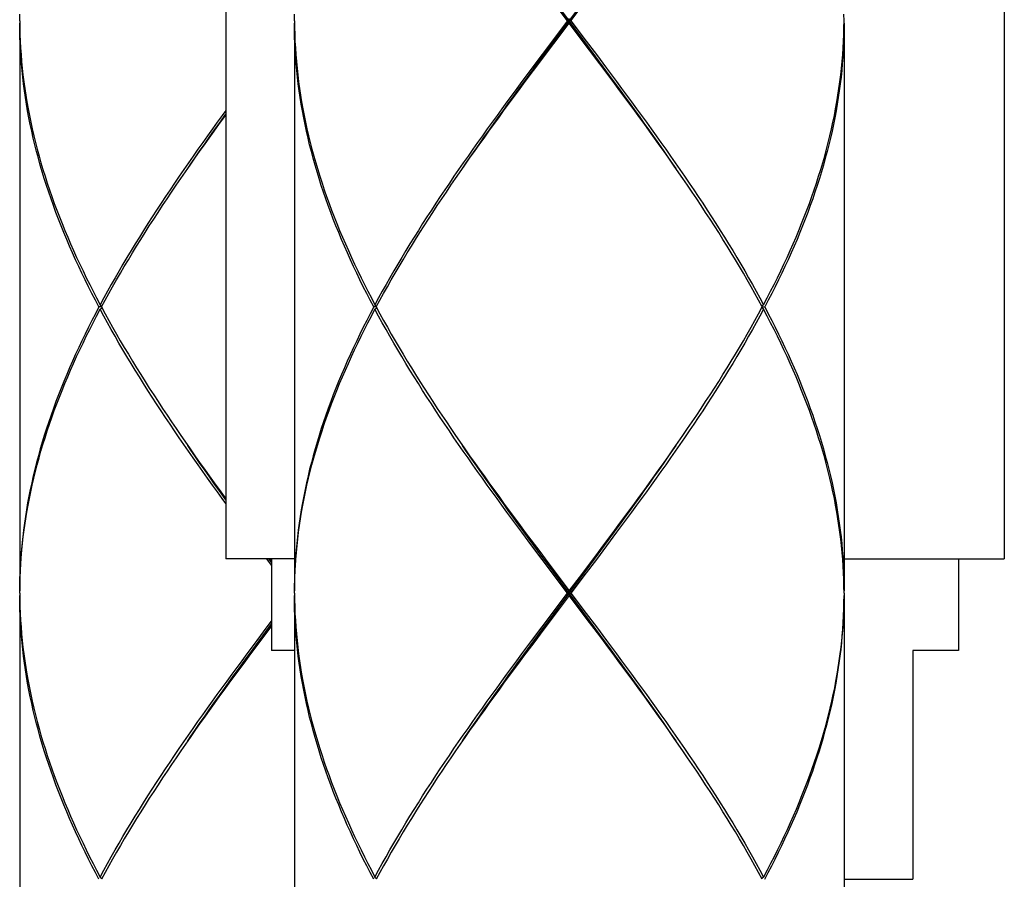
# Model space of a CAD drawing. Units: millimetres. Extents: x -745 to 210, y -1054 to 297.
# Drawn here: x -35 to -13, y -457 to -438 of the extents above; entities that cross this region are included whole.
import ezdxf

# ---------------------------------------------------------------- set-up
doc = ezdxf.new("R2010")
doc.units = ezdxf.units.MM
doc.header["$LTSCALE"] = 19.36
doc.layers.get('0').update_dxf_attribs({"linetype": 'CONTINUOUS'})

msp = doc.modelspace()

# ---------------------------------------------------------------- linework, layer by layer
at = {"color": 7, "linetype": 'Continuous'}
for p, q in [((-30.3928, -428.205), (-30.3928, -449.5194)), ((-13.3835, -428.205), (-13.3835, -449.5194)), ((-22.9264, -437.763), (-23.2602, -437.3199)), ((-22.4465, -438.3586), (-23.2204, -437.3163)), ((-23.2204, -438.2097), (-22.6674, -437.4652)), ((-22.851, -437.763), (-22.6283, -437.4676)), ((-22.9264, -437.763), (-23.149, -438.0584)), ((-22.9264, -437.763), (-22.851, -437.763)), ((-22.8887, -437.813), (-22.8887, -437.713)), ((-22.851, -437.763), (-22.5172, -438.206)), ((-16.8855, -437.763), (-16.8873, -437.6153)), ((-16.8873, -437.9107), (-16.8855, -437.763)), ((-34.8952, -437.813), (-34.8952, -450.2198)), ((-28.8919, -437.813), (-28.8919, -450.2198)), ((-23.2226, -438.2561), (-22.8887, -437.813)), ((-22.4437, -438.4037), (-22.8887, -437.813)), ((-16.8854, -437.813), (-16.8854, -450.2198)), ((-23.149, -438.0584), (-23.4822, -438.5015)), ((-23.4447, -438.5515), (-23.2226, -438.2561)), ((-23.4411, -438.5075), (-23.2204, -438.2097)), ((-22.5172, -438.206), (-22.2952, -438.5014)), ((-22.2262, -438.6563), (-22.4465, -438.3586)), ((-22.222, -438.6991), (-22.4437, -438.4037)), ((-23.4822, -438.5015), (-23.7034, -438.7969)), ((-23.666, -438.8469), (-23.4447, -438.5515)), ((-23.661, -438.8052), (-23.4411, -438.5075)), ((-22.2952, -438.5014), (-22.0741, -438.7967)), ((-23.7034, -438.7969), (-23.9235, -439.0923)), ((-23.8797, -439.103), (-23.661, -438.8052)), ((-23.8863, -439.1423), (-23.666, -438.8469)), ((-30.5409, -440.0285), (-30.3928, -439.825)), ((-30.5299, -439.9964), (-30.3928, -439.8051)), ((-20.4926, -441.082), (-20.6089, -440.9146)), ((-33.1369, -443.9664), (-33.0996, -443.9969)), ((-27.1336, -443.9664), (-27.0963, -443.9969)), ((-18.6437, -443.9664), (-18.6811, -443.9969)), ((-33.1101, -444.0164), (-33.1635, -444.0164)), ((-33.1369, -444.0664), (-33.0996, -444.036)), ((-27.1069, -444.0164), (-27.1602, -444.0164)), ((-27.1336, -444.0664), (-27.0963, -444.036)), ((-18.7504, -444.164), (-18.6705, -444.0164)), ((-18.6437, -444.0664), (-18.6811, -444.036)), ((-18.6705, -444.0164), (-18.6171, -444.0164)), ((-31.2881, -446.9508), (-31.1716, -447.1185)), ((-25.2848, -446.9508), (-25.1683, -447.1185)), ((-22.1164, -449.2276), (-21.8976, -448.9298)), ((-22.1113, -449.1859), (-21.8911, -448.8906)), ((-21.854, -448.9406), (-22.074, -449.2359)), ((-23.4821, -449.5315), (-23.7033, -449.2361)), ((-23.4411, -449.5254), (-23.661, -449.2276)), ((-23.5554, -449.3338), (-23.3336, -449.6291)), ((-22.3363, -449.5254), (-22.1164, -449.2276)), ((-22.3327, -449.4813), (-22.1113, -449.1859)), ((-22.074, -449.2359), (-22.2951, -449.5313)), ((-28.8919, -449.5194), (-30.3928, -449.5194)), ((-29.3922, -449.6556), (-29.4944, -449.5194)), ((-29.3922, -449.5958), (-29.4487, -449.5194)), ((-29.4193, -449.5194), (-29.3922, -449.5555)), ((-29.3922, -449.5194), (-29.3922, -451.5205)), ((-23.2602, -449.8268), (-23.4821, -449.5315)), ((-23.2204, -449.8231), (-23.4411, -449.5254)), ((-22.6674, -449.972), (-22.3363, -449.5254)), ((-22.666, -449.9244), (-22.3327, -449.4813)), ((-22.2951, -449.5313), (-22.5171, -449.8267)), ((-16.8854, -449.5194), (-13.3835, -449.5194)), ((-14.384, -449.5194), (-14.384, -451.5205)), ((-23.3336, -449.6291), (-22.8887, -450.2198)), ((-22.9264, -450.2698), (-23.2602, -449.8268)), ((-22.4465, -450.8654), (-23.2204, -449.8231)), ((-23.2204, -450.7165), (-22.6674, -449.972)), ((-22.8887, -450.2198), (-22.666, -449.9244)), ((-22.5171, -449.8267), (-22.851, -450.2698)), ((-22.8887, -450.3198), (-22.8887, -450.2198)), ((-34.8952, -450.3198), (-34.8952, -462.7266)), ((-28.8919, -450.3198), (-28.8919, -462.7266)), ((-23.2601, -450.7128), (-22.9264, -450.2698)), ((-22.8887, -450.3198), (-23.1113, -450.6151)), ((-22.9264, -450.2698), (-22.851, -450.2698)), ((-22.4438, -450.9105), (-22.8887, -450.3198)), ((-22.851, -450.2698), (-22.5172, -450.7128)), ((-16.8854, -450.3198), (-16.8854, -462.7266)), ((-23.1113, -450.6151), (-23.4446, -451.0582)), ((-23.4821, -451.0082), (-23.2601, -450.7128)), ((-23.4411, -451.0143), (-23.2204, -450.7165)), ((-22.5172, -450.7128), (-22.2952, -451.0081)), ((-22.2262, -451.1632), (-22.4465, -450.8654)), ((-29.3922, -450.9842), (-29.6692, -451.3536)), ((-23.7033, -451.3036), (-23.4821, -451.0082)), ((-23.4446, -451.0582), (-23.6659, -451.3536)), ((-23.661, -451.3121), (-23.4411, -451.0143)), ((-22.222, -451.2059), (-22.4438, -450.9105)), ((-22.2952, -451.0081), (-22.074, -451.3036)), ((-29.9268, -451.5992), (-29.7066, -451.3036)), ((-29.883, -451.6098), (-29.6642, -451.3121)), ((-23.9235, -451.5992), (-23.7033, -451.3036)), ((-23.8797, -451.6098), (-23.661, -451.3121)), ((-29.6692, -451.3536), (-29.8896, -451.6492)), ((-28.8919, -451.5205), (-29.3922, -451.5205)), ((-23.6659, -451.3536), (-23.8863, -451.6492)), ((-14.384, -451.5205), (-15.3846, -451.5205)), ((-15.3846, -451.5205), (-15.3846, -456.5232)), ((-20.4926, -453.5889), (-20.6086, -453.4218)), ((-33.1369, -456.4732), (-33.0996, -456.5037)), ((-33.0302, -456.3755), (-33.1101, -456.5232)), ((-27.1336, -456.4732), (-27.0963, -456.5037)), ((-27.0269, -456.3755), (-27.1069, -456.5232)), ((-18.6437, -456.4732), (-18.6811, -456.5037)), ((-16.8854, -456.5232), (-15.3846, -456.5232))]:
    msp.add_line(p, q, dxfattribs=at)
for points in [[(-34.8951, -437.763), (-34.8934, -437.6153)], [(-34.8951, -437.763), (-34.8934, -437.9107), (-34.8896, -438.0584), (-34.8837, -438.2061), (-34.8758, -438.3539), (-34.8658, -438.5017), (-34.8537, -438.6494), (-34.8396, -438.7972), (-34.8235, -438.9449), (-34.8053, -439.0926), (-34.7851, -439.2403), (-34.7629, -439.388), (-34.7386, -439.5356), (-34.7123, -439.6833), (-34.684, -439.8311), (-34.6538, -439.9788), (-34.6215, -440.1266), (-34.5872, -440.2744), (-34.551, -440.4222), (-34.5129, -440.5699), (-34.4728, -440.7177), (-34.4308, -440.8654), (-34.3869, -441.013), (-34.3412, -441.1607), (-34.2935, -441.3083), (-34.244, -441.456), (-34.1927, -441.6036), (-34.1395, -441.7513), (-34.0845, -441.8989), (-34.0277, -442.0467), (-33.9692, -442.1944), (-33.9089, -442.342), (-33.8469, -442.4897), (-33.7832, -442.6374), (-33.7178, -442.785), (-33.6507, -442.9327), (-33.582, -443.0804), (-33.5117, -443.2281), (-33.4398, -443.3758), (-33.3664, -443.5234), (-33.2914, -443.6711), (-33.2149, -443.8187), (-33.1369, -443.9664)], [(-28.8918, -437.763), (-28.8901, -437.6153)], [(-28.8918, -437.763), (-28.8901, -437.9107), (-28.8863, -438.0584), (-28.8804, -438.2061), (-28.8725, -438.3539), (-28.8625, -438.5017), (-28.8505, -438.6494), (-28.8364, -438.7972), (-28.8202, -438.9449), (-28.802, -439.0926), (-28.7818, -439.2403), (-28.7596, -439.388), (-28.7353, -439.5356), (-28.7091, -439.6833), (-28.6808, -439.8311), (-28.6505, -439.9788), (-28.6182, -440.1266), (-28.584, -440.2744), (-28.5478, -440.4222), (-28.5096, -440.5699), (-28.4695, -440.7177), (-28.4275, -440.8654), (-28.3836, -441.013), (-28.3379, -441.1607), (-28.2902, -441.3083), (-28.2407, -441.456), (-28.1894, -441.6036), (-28.1362, -441.7513), (-28.0812, -441.8989), (-28.0244, -442.0467), (-27.9659, -442.1944), (-27.9056, -442.342), (-27.8436, -442.4897), (-27.7799, -442.6374), (-27.7145, -442.785), (-27.6475, -442.9327), (-27.5788, -443.0804), (-27.5085, -443.2281), (-27.4366, -443.3758), (-27.3631, -443.5234), (-27.2881, -443.6711), (-27.2116, -443.8187), (-27.1336, -443.9664)], [(-33.1635, -444.0164), (-33.241, -443.8688), (-33.317, -443.7211), (-33.3914, -443.5734), (-33.4644, -443.4258), (-33.5357, -443.2781), (-33.6055, -443.1304), (-33.6736, -442.9827), (-33.7401, -442.8351), (-33.8049, -442.6874), (-33.8681, -442.5397), (-33.9295, -442.392), (-33.9892, -442.2444), (-34.0472, -442.0967), (-34.1033, -441.949), (-34.1577, -441.8013), (-34.2103, -441.6536), (-34.261, -441.506), (-34.3099, -441.3583), (-34.3569, -441.2107), (-34.402, -441.063), (-34.4453, -440.9154), (-34.4866, -440.7677), (-34.526, -440.6199), (-34.5635, -440.4722), (-34.5991, -440.3244), (-34.6326, -440.1766), (-34.6642, -440.0288), (-34.6939, -439.8811), (-34.7215, -439.7334), (-34.7471, -439.5856), (-34.7706, -439.438), (-34.7922, -439.2903), (-34.8117, -439.1427), (-34.8292, -438.9949), (-34.8447, -438.8472), (-34.8581, -438.6994), (-34.8694, -438.5517), (-34.8787, -438.4039), (-34.8859, -438.2561), (-34.8911, -438.1084), (-34.8942, -437.9607), (-34.8952, -437.813)], [(-27.1602, -444.0164), (-27.2377, -443.8688), (-27.3137, -443.7211), (-27.3882, -443.5734), (-27.4611, -443.4258), (-27.5325, -443.2781), (-27.6022, -443.1304), (-27.6704, -442.9827), (-27.7369, -442.8351), (-27.8017, -442.6874), (-27.8648, -442.5397), (-27.9262, -442.392), (-27.9859, -442.2444), (-28.0439, -442.0967), (-28.1001, -441.949), (-28.1544, -441.8013), (-28.207, -441.6536), (-28.2577, -441.506), (-28.3066, -441.3583), (-28.3536, -441.2107), (-28.3987, -441.063), (-28.442, -440.9154), (-28.4833, -440.7677), (-28.5228, -440.6199), (-28.5603, -440.4722), (-28.5958, -440.3244), (-28.6294, -440.1766), (-28.661, -440.0288), (-28.6906, -439.8811), (-28.7182, -439.7334), (-28.7438, -439.5856), (-28.7674, -439.438), (-28.7889, -439.2903), (-28.8084, -439.1427), (-28.8259, -438.9949), (-28.8414, -438.8472), (-28.8548, -438.6994), (-28.8661, -438.5517), (-28.8754, -438.4039), (-28.8827, -438.2561), (-28.8878, -438.1084), (-28.8909, -437.9607), (-28.8919, -437.813)], [(-18.6437, -443.9664), (-18.5657, -443.8187), (-18.4892, -443.6711), (-18.4143, -443.5234), (-18.3408, -443.3758), (-18.2689, -443.2281), (-18.1986, -443.0804), (-18.1299, -442.9327), (-18.0628, -442.785), (-17.9974, -442.6373), (-17.9337, -442.4896), (-17.8717, -442.342), (-17.8114, -442.1943), (-17.7529, -442.0466), (-17.6961, -441.8989), (-17.6411, -441.7512), (-17.588, -441.6036), (-17.5366, -441.4559), (-17.4871, -441.3083), (-17.4395, -441.1607), (-17.3937, -441.013), (-17.3498, -440.8653), (-17.3078, -440.7177), (-17.2677, -440.5699), (-17.2296, -440.4222), (-17.1934, -440.2744), (-17.1591, -440.1266), (-17.1269, -439.9789), (-17.0966, -439.8311), (-17.0683, -439.6834), (-17.042, -439.5357), (-17.0178, -439.388), (-16.9955, -439.2403), (-16.9753, -439.0927), (-16.9571, -438.9449), (-16.941, -438.7972), (-16.9269, -438.6494), (-16.9148, -438.5017), (-16.9048, -438.3539), (-16.8969, -438.2061), (-16.8911, -438.0584), (-16.8873, -437.9107)], [(-16.8854, -437.813), (-16.8864, -437.9607), (-16.8895, -438.1084), (-16.8947, -438.2561), (-16.9019, -438.4039), (-16.9112, -438.5517), (-16.9226, -438.6994), (-16.936, -438.8472), (-16.9514, -438.9949), (-16.9689, -439.1427), (-16.9884, -439.2903), (-17.01, -439.438), (-17.0336, -439.5857), (-17.0592, -439.7334), (-17.0868, -439.8811), (-17.1164, -440.0289), (-17.148, -440.1766), (-17.1816, -440.3244), (-17.2171, -440.4722), (-17.2546, -440.6199), (-17.294, -440.7677), (-17.3354, -440.9154), (-17.3786, -441.063), (-17.4237, -441.2107), (-17.4708, -441.3583), (-17.5196, -441.506), (-17.5704, -441.6536), (-17.6229, -441.8013), (-17.6773, -441.9489), (-17.7335, -442.0966), (-17.7914, -442.2443), (-17.8511, -442.392), (-17.9125, -442.5397), (-17.9756, -442.6873), (-18.0405, -442.835), (-18.107, -442.9827), (-18.1751, -443.1304), (-18.2449, -443.2781), (-18.3163, -443.4258), (-18.3892, -443.5735), (-18.4637, -443.7211), (-18.5397, -443.8688), (-18.6171, -444.0164)], [(-20.5559, -440.9899), (-20.6245, -440.8897), (-20.7271, -440.7408), (-20.8305, -440.5919), (-20.9345, -440.443), (-21.0393, -440.2941), (-21.1447, -440.1453), (-21.2507, -439.9964), (-21.3573, -439.8475), (-21.4645, -439.6986), (-21.5721, -439.5497), (-21.6802, -439.4008), (-21.7887, -439.2519), (-21.8976, -439.103), (-22.0068, -438.9541), (-22.2262, -438.6563)], [(-20.6089, -440.9146), (-20.7123, -440.7668), (-20.8165, -440.619), (-20.9215, -440.4712), (-21.027, -440.3235), (-21.1332, -440.1758), (-21.24, -440.0281), (-21.3474, -439.8804), (-21.4552, -439.7328), (-21.5635, -439.5851), (-21.6723, -439.4375), (-21.7816, -439.2898), (-21.8912, -439.1422), (-22.0012, -438.9945), (-22.222, -438.6991)], [(-22.0741, -438.7967), (-21.854, -439.0921), (-21.7445, -439.2398), (-21.6354, -439.3874), (-21.5268, -439.5351), (-21.4186, -439.6827), (-21.3109, -439.8304), (-21.2038, -439.9781), (-21.0972, -440.1258), (-20.9912, -440.2735), (-20.8858, -440.4213), (-20.7811, -440.569), (-20.6772, -440.7168), (-20.574, -440.8646), (-20.4716, -441.0123), (-20.3701, -441.1601), (-20.2694, -441.3078), (-20.1697, -441.4555), (-20.0709, -441.6031), (-19.973, -441.7508), (-19.8762, -441.8985), (-19.7804, -442.0463), (-19.6856, -442.194), (-19.5919, -442.3418), (-19.4994, -442.4896), (-19.408, -442.6373), (-19.3179, -442.7851), (-19.229, -442.9328), (-19.1413, -443.0805), (-19.055, -443.2281), (-18.97, -443.3758), (-18.8863, -443.5234), (-18.8041, -443.6711), (-18.7232, -443.8187), (-18.6437, -443.9664)], [(-23.9235, -439.0923), (-24.033, -439.24), (-24.1421, -439.3877), (-24.2508, -439.5354), (-24.359, -439.6831), (-24.4667, -439.8308), (-24.5739, -439.9785), (-24.6805, -440.1262), (-24.7864, -440.2739), (-24.8918, -440.4216), (-24.9964, -440.5693), (-25.1003, -440.717), (-25.2034, -440.8647), (-25.3058, -441.0124), (-25.4073, -441.1601), (-25.508, -441.3078), (-25.6077, -441.4555), (-25.7065, -441.6032), (-25.8044, -441.7509), (-25.9012, -441.8986), (-25.997, -442.0463), (-26.0917, -442.194), (-26.1854, -442.3417), (-26.2779, -442.4894), (-26.3692, -442.6371), (-26.4593, -442.7848), (-26.5482, -442.9325), (-26.6359, -443.0802), (-26.7222, -443.2279), (-26.8073, -443.3756), (-26.8909, -443.5233), (-26.9733, -443.671), (-27.0542, -443.8187), (-27.1336, -443.9664)], [(-25.2848, -441.082), (-25.1686, -440.9147), (-25.0652, -440.767), (-24.961, -440.6193), (-24.8562, -440.4716), (-24.7506, -440.3239), (-24.6444, -440.1762), (-24.5376, -440.0285), (-24.4303, -439.8808), (-24.3224, -439.7331), (-24.214, -439.5854), (-24.1052, -439.4377), (-23.9959, -439.29), (-23.8863, -439.1423)], [(-25.2214, -440.9899), (-25.1529, -440.8897), (-25.0503, -440.7408), (-24.9469, -440.5919), (-24.8428, -440.443), (-24.738, -440.2941), (-24.6326, -440.1453), (-24.5266, -439.9964), (-24.42, -439.8475), (-24.3129, -439.6986), (-24.2052, -439.5497), (-24.0972, -439.4008), (-23.9886, -439.2519), (-23.8797, -439.103)], [(-30.3928, -439.7249), (-30.47, -439.8308), (-30.5772, -439.9785), (-30.6837, -440.1262), (-30.7897, -440.2739), (-30.895, -440.4216), (-30.9997, -440.5693), (-31.1036, -440.717), (-31.2067, -440.8647), (-31.3091, -441.0124), (-31.4106, -441.1601), (-31.5112, -441.3078), (-31.611, -441.4555), (-31.7098, -441.6032), (-31.8076, -441.7509), (-31.9045, -441.8986), (-32.0003, -442.0463), (-32.095, -442.194), (-32.1886, -442.3417), (-32.2811, -442.4894), (-32.3725, -442.6371), (-32.4626, -442.7848), (-32.5515, -442.9325), (-32.6391, -443.0802), (-32.7255, -443.2279), (-32.8105, -443.3756), (-32.8942, -443.5233), (-32.9765, -443.671), (-33.0574, -443.8187), (-33.1369, -443.9664)], [(-31.3763, -441.2101), (-31.2745, -441.0624), (-31.1719, -440.9147), (-31.0685, -440.767), (-30.9643, -440.6193), (-30.8594, -440.4716), (-30.7539, -440.3239), (-30.6477, -440.1762), (-30.5409, -440.0285)], [(-31.2247, -440.9899), (-31.1561, -440.8897), (-31.0535, -440.7408), (-30.9502, -440.5919), (-30.8461, -440.443), (-30.7413, -440.2941), (-30.6359, -440.1453), (-30.5299, -439.9964)], [(-27.1069, -444.0164), (-27.0269, -443.8687), (-26.9455, -443.721), (-26.8628, -443.5733), (-26.7786, -443.4256), (-26.6931, -443.2779), (-26.6063, -443.1302), (-26.5182, -442.9825), (-26.4289, -442.8348), (-26.3384, -442.6871), (-26.2467, -442.5394), (-26.1538, -442.3917), (-26.0598, -442.244), (-25.9647, -442.0963), (-25.8685, -441.9486), (-25.7713, -441.8009), (-25.6732, -441.6532), (-25.574, -441.5055), (-25.474, -441.3578), (-25.373, -441.2101), (-25.2848, -441.082)], [(-18.6705, -444.0164), (-18.7504, -443.8688), (-18.8318, -443.7211), (-18.9145, -443.5734), (-18.9986, -443.4258), (-19.0841, -443.2782), (-19.1709, -443.1305), (-19.2589, -442.9828), (-19.3483, -442.8351), (-19.4388, -442.6873), (-19.5306, -442.5396), (-19.6235, -442.3918), (-19.7176, -442.244), (-19.8127, -442.0963), (-19.9089, -441.9486), (-20.0061, -441.8008), (-20.1042, -441.6532), (-20.2034, -441.5055), (-20.3034, -441.3578), (-20.4044, -441.2101), (-20.4926, -441.082)], [(-33.1101, -444.0164), (-33.0302, -443.8687), (-32.9488, -443.721), (-32.866, -443.5733), (-32.7819, -443.4256), (-32.6964, -443.2779), (-32.6096, -443.1302), (-32.5215, -442.9825), (-32.4322, -442.8348), (-32.3417, -442.6871), (-32.2499, -442.5394), (-32.157, -442.3917), (-32.063, -442.244), (-31.9679, -442.0963), (-31.8718, -441.9486), (-31.7746, -441.8009), (-31.6764, -441.6532), (-31.5773, -441.5055), (-31.4772, -441.3578), (-31.3763, -441.2101)], [(-33.1635, -444.0164), (-33.241, -444.1641), (-33.317, -444.3118), (-33.3915, -444.4595), (-33.4644, -444.6072), (-33.5358, -444.7549), (-33.6056, -444.9026), (-33.6737, -445.0503), (-33.7402, -445.198), (-33.8051, -445.3457), (-33.8682, -445.4934), (-33.9296, -445.6411), (-33.9893, -445.7888), (-34.0473, -445.9365), (-34.1035, -446.0842), (-34.1578, -446.2319), (-34.2104, -446.3796), (-34.2611, -446.5273), (-34.31, -446.675), (-34.3571, -446.8227), (-34.4022, -446.9704), (-34.4454, -447.1181), (-34.4868, -447.2658), (-34.5262, -447.4135), (-34.5637, -447.5612), (-34.5992, -447.7089), (-34.6327, -447.8566), (-34.6643, -448.0043), (-34.6939, -448.152), (-34.7215, -448.2997), (-34.7471, -448.4474), (-34.7707, -448.5951), (-34.7922, -448.7428), (-34.8117, -448.8905), (-34.8292, -449.0382), (-34.8447, -449.1859), (-34.8581, -449.3336), (-34.8694, -449.4813), (-34.8787, -449.629), (-34.8859, -449.7767), (-34.8911, -449.9244), (-34.8942, -450.0721), (-34.8952, -450.2198)], [(-34.8951, -450.2698), (-34.8934, -450.1221), (-34.8896, -449.9744), (-34.8837, -449.8267), (-34.8758, -449.679), (-34.8658, -449.5313), (-34.8538, -449.3836), (-34.8397, -449.2359), (-34.8235, -449.0882), (-34.8054, -448.9405), (-34.7852, -448.7928), (-34.7629, -448.6451), (-34.7387, -448.4974), (-34.7124, -448.3497), (-34.6841, -448.202), (-34.6538, -448.0543), (-34.6216, -447.9066), (-34.5874, -447.7589), (-34.5512, -447.6112), (-34.5131, -447.4635), (-34.473, -447.3158), (-34.431, -447.1681), (-34.3871, -447.0204), (-34.3413, -446.8727), (-34.2937, -446.725), (-34.2442, -446.5773), (-34.1928, -446.4296), (-34.1396, -446.2819), (-34.0846, -446.1342), (-34.0279, -445.9865), (-33.9693, -445.8388), (-33.909, -445.6911), (-33.847, -445.5434), (-33.7833, -445.3957), (-33.7179, -445.248), (-33.6508, -445.1003), (-33.5821, -444.9526), (-33.5118, -444.8049), (-33.4399, -444.6572), (-33.3664, -444.5095), (-33.2914, -444.3618), (-33.2149, -444.2141), (-33.1369, -444.0664)], [(-30.3928, -448.3079), (-30.4698, -448.2023), (-30.5769, -448.0547), (-30.6835, -447.907), (-30.7894, -447.7594), (-30.8947, -447.6117), (-30.9993, -447.464), (-31.1033, -447.3163), (-31.2064, -447.1685), (-31.3088, -447.0207), (-31.4104, -446.873), (-31.5111, -446.7252), (-31.6109, -446.5774), (-31.7097, -446.4297), (-31.8076, -446.282), (-31.9044, -446.1343), (-32.0002, -445.9867), (-32.0949, -445.839), (-32.1885, -445.6913), (-32.2811, -445.5435), (-32.3724, -445.3958), (-32.4626, -445.248), (-32.5515, -445.1003), (-32.6392, -444.9525), (-32.7256, -444.8048), (-32.8106, -444.6571), (-32.8943, -444.5094), (-32.9766, -444.3617), (-33.0575, -444.2141), (-33.1369, -444.0664)], [(-33.1101, -444.0164), (-33.0302, -444.164), (-32.9489, -444.3117), (-32.8661, -444.4594), (-32.782, -444.6071), (-32.6965, -444.7548), (-32.6097, -444.9025), (-32.5215, -445.0503), (-32.4322, -445.198), (-32.3416, -445.3458), (-32.2498, -445.4935), (-32.1569, -445.6413), (-32.0629, -445.789), (-31.9678, -445.9366), (-31.8717, -446.0843), (-31.7746, -446.232), (-31.6764, -446.3797), (-31.5772, -446.5274), (-31.4771, -446.6752), (-31.3761, -446.823), (-31.2881, -446.9508)], [(-27.1602, -444.0164), (-27.2377, -444.1641), (-27.3137, -444.3118), (-27.3882, -444.4595), (-27.4612, -444.6072), (-27.5325, -444.7549), (-27.6023, -444.9026), (-27.6705, -445.0503), (-27.737, -445.198), (-27.8018, -445.3457), (-27.8649, -445.4934), (-27.9264, -445.6411), (-27.9861, -445.7888), (-28.044, -445.9365), (-28.1002, -446.0842), (-28.1546, -446.2319), (-28.2071, -446.3796), (-28.2579, -446.5273), (-28.3068, -446.675), (-28.3538, -446.8227), (-28.3989, -446.9704), (-28.4422, -447.1181), (-28.4835, -447.2658), (-28.5229, -447.4135), (-28.5604, -447.5612), (-28.5959, -447.7089), (-28.6295, -447.8566), (-28.661, -448.0043), (-28.6906, -448.152), (-28.7182, -448.2997), (-28.7438, -448.4474), (-28.7674, -448.5951), (-28.789, -448.7428), (-28.8085, -448.8905), (-28.826, -449.0382), (-28.8414, -449.1859), (-28.8548, -449.3336), (-28.8661, -449.4813), (-28.8754, -449.629), (-28.8827, -449.7767), (-28.8878, -449.9244), (-28.8909, -450.0721), (-28.8919, -450.2198)], [(-28.8918, -450.2698), (-28.8901, -450.1221), (-28.8863, -449.9744), (-28.8804, -449.8267), (-28.8725, -449.679), (-28.8625, -449.5313), (-28.8505, -449.3836), (-28.8364, -449.2359), (-28.8203, -449.0882), (-28.8021, -448.9405), (-28.7819, -448.7928), (-28.7596, -448.6451), (-28.7354, -448.4974), (-28.7091, -448.3497), (-28.6808, -448.202), (-28.6506, -448.0543), (-28.6183, -447.9066), (-28.5841, -447.7589), (-28.5479, -447.6112), (-28.5098, -447.4635), (-28.4697, -447.3158), (-28.4277, -447.1681), (-28.3838, -447.0204), (-28.3381, -446.8727), (-28.2904, -446.725), (-28.2409, -446.5773), (-28.1895, -446.4296), (-28.1364, -446.2819), (-28.0814, -446.1342), (-28.0246, -445.9865), (-27.966, -445.8388), (-27.9058, -445.6911), (-27.8437, -445.5434), (-27.78, -445.3957), (-27.7146, -445.248), (-27.6476, -445.1003), (-27.5789, -444.9526), (-27.5085, -444.8049), (-27.4366, -444.6572), (-27.3632, -444.5095), (-27.2882, -444.3618), (-27.2116, -444.2141), (-27.1336, -444.0664)], [(-23.7033, -449.2361), (-23.9233, -448.9407), (-24.0328, -448.793), (-24.1419, -448.6453), (-24.2506, -448.4976), (-24.3588, -448.35), (-24.4665, -448.2023), (-24.5736, -448.0547), (-24.6802, -447.907), (-24.7861, -447.7594), (-24.8914, -447.6117), (-24.9961, -447.464), (-25.1, -447.3163), (-25.2032, -447.1685), (-25.3056, -447.0207), (-25.4071, -446.873), (-25.5078, -446.7252), (-25.6076, -446.5774), (-25.7065, -446.4297), (-25.8043, -446.282), (-25.9011, -446.1343), (-25.9969, -445.9867), (-26.0916, -445.839), (-26.1853, -445.6913), (-26.2778, -445.5435), (-26.3691, -445.3958), (-26.4593, -445.248), (-26.5483, -445.1003), (-26.6359, -444.9525), (-26.7223, -444.8048), (-26.8074, -444.6571), (-26.891, -444.5094), (-26.9733, -444.3617), (-27.0542, -444.2141), (-27.1336, -444.0664)], [(-27.1069, -444.0164), (-27.027, -444.164), (-26.9456, -444.3117), (-26.8628, -444.4594), (-26.7787, -444.6071), (-26.6932, -444.7548), (-26.6064, -444.9025), (-26.5183, -445.0503), (-26.4289, -445.198), (-26.3383, -445.3458), (-26.2466, -445.4935), (-26.1537, -445.6413), (-26.0597, -445.789), (-25.9646, -445.9366), (-25.8684, -446.0843), (-25.7713, -446.232), (-25.6731, -446.3797), (-25.5739, -446.5274), (-25.4738, -446.6752), (-25.3728, -446.823), (-25.2848, -446.9508)], [(-18.6437, -444.0664), (-18.7232, -444.2141), (-18.804, -444.3617), (-18.8863, -444.5094), (-18.97, -444.6571), (-19.0551, -444.8049), (-19.1415, -444.9526), (-19.2292, -445.1004), (-19.3181, -445.2482), (-19.4083, -445.3959), (-19.4996, -445.5437), (-19.5922, -445.6914), (-19.6858, -445.8391), (-19.7805, -445.9868), (-19.8763, -446.1344), (-19.9731, -446.2821), (-20.071, -446.4298), (-20.1698, -446.5776), (-20.2696, -446.7253), (-20.3703, -446.8731), (-20.4719, -447.0208), (-20.5742, -447.1686), (-20.6774, -447.3163), (-20.7813, -447.464), (-20.8859, -447.6116), (-20.9912, -447.7593), (-21.0971, -447.907), (-21.2037, -448.0546), (-21.3108, -448.2023), (-21.4185, -448.3499), (-21.5267, -448.4976), (-21.6354, -448.6453), (-21.7445, -448.793), (-21.854, -448.9406)], [(-20.4046, -446.8231), (-20.3036, -446.6753), (-20.2035, -446.5276), (-20.1044, -446.3798), (-20.0062, -446.2321), (-19.909, -446.0844), (-19.8128, -445.9368), (-19.7178, -445.7891), (-19.6238, -445.6414), (-19.5309, -445.4937), (-19.4391, -445.3459), (-19.3485, -445.1982), (-19.2592, -445.0504), (-19.171, -444.9026), (-19.0842, -444.7549), (-18.9987, -444.6071), (-18.9145, -444.4594), (-18.8318, -444.3117), (-18.7504, -444.164)], [(-16.8855, -450.2698), (-16.8873, -450.1222), (-16.891, -449.9746), (-16.8969, -449.8269), (-16.9048, -449.6792), (-16.9148, -449.5315), (-16.9268, -449.3837), (-16.9409, -449.236), (-16.9571, -449.0882), (-16.9753, -448.9404), (-16.9955, -448.7927), (-17.0177, -448.6449), (-17.042, -448.4972), (-17.0683, -448.3495), (-17.0966, -448.2019), (-17.1268, -448.0542), (-17.1591, -447.9065), (-17.1933, -447.7587), (-17.2295, -447.611), (-17.2677, -447.4632), (-17.3078, -447.3154), (-17.3498, -447.1676), (-17.3937, -447.0199), (-17.4395, -446.8722), (-17.4871, -446.7245), (-17.5366, -446.5768), (-17.588, -446.4292), (-17.6412, -446.2815), (-17.6961, -446.1339), (-17.7529, -445.9862), (-17.8114, -445.8386), (-17.8717, -445.6909), (-17.9337, -445.5432), (-17.9974, -445.3955), (-18.0628, -445.2478), (-18.1299, -445.1002), (-18.1986, -444.9525), (-18.2689, -444.8048), (-18.3407, -444.6572), (-18.4142, -444.5095), (-18.4892, -444.3618), (-18.5657, -444.2141), (-18.6437, -444.0664)], [(-18.6171, -444.0164), (-18.5396, -444.1641), (-18.4636, -444.3118), (-18.3891, -444.4595), (-18.3162, -444.6071), (-18.2449, -444.7548), (-18.1751, -444.9025), (-18.107, -445.0501), (-18.0405, -445.1978), (-17.9756, -445.3455), (-17.9125, -445.4932), (-17.8511, -445.6409), (-17.7914, -445.7885), (-17.7335, -445.9362), (-17.6773, -446.0838), (-17.6229, -446.2315), (-17.5704, -446.3791), (-17.5197, -446.5268), (-17.4708, -446.6745), (-17.4237, -446.8222), (-17.3786, -446.9699), (-17.3353, -447.1177), (-17.294, -447.2654), (-17.2545, -447.4132), (-17.217, -447.561), (-17.1815, -447.7087), (-17.1479, -447.8564), (-17.1163, -448.0042), (-17.0868, -448.1518), (-17.0592, -448.2995), (-17.0336, -448.4472), (-17.01, -448.5949), (-16.9884, -448.7427), (-16.9689, -448.8904), (-16.9514, -449.0382), (-16.9359, -449.186), (-16.9225, -449.3337), (-16.9112, -449.4815), (-16.9019, -449.6292), (-16.8947, -449.7769), (-16.8895, -449.9245), (-16.8864, -450.0722), (-16.8854, -450.2198)], [(-21.8911, -448.8906), (-21.7815, -448.7429), (-21.6723, -448.5952), (-21.5635, -448.4476), (-21.4551, -448.2999), (-21.3472, -448.1522), (-21.2399, -448.0046), (-21.1332, -447.8569), (-21.027, -447.7093), (-20.9215, -447.5616), (-20.8166, -447.414), (-20.7125, -447.2663), (-20.6091, -447.1186), (-20.5064, -446.9708), (-20.4046, -446.8231)], [(-30.3928, -448.2278), (-30.5299, -448.0365), (-30.6359, -447.8876), (-30.7413, -447.7387), (-30.8461, -447.5898), (-30.9502, -447.4409), (-31.0535, -447.292), (-31.1561, -447.1431), (-31.2247, -447.043)], [(-31.1716, -447.1185), (-31.0681, -447.2663), (-30.964, -447.414), (-30.8591, -447.5617), (-30.7536, -447.7094), (-30.6474, -447.857), (-30.5407, -448.0046), (-30.3928, -448.2078)], [(-23.661, -449.2276), (-23.8797, -448.9298), (-23.9886, -448.7809), (-24.0972, -448.632), (-24.2052, -448.4831), (-24.3129, -448.3342), (-24.42, -448.1854), (-24.5266, -448.0365), (-24.6326, -447.8876), (-24.738, -447.7387), (-24.8428, -447.5898), (-24.9469, -447.4409), (-25.0503, -447.292), (-25.1529, -447.1431), (-25.2214, -447.043)], [(-25.1683, -447.1185), (-25.0649, -447.2663), (-24.9607, -447.414), (-24.8558, -447.5617), (-24.7503, -447.7094), (-24.6442, -447.857), (-24.5374, -448.0046), (-24.4301, -448.1523), (-24.3222, -448.3), (-24.2139, -448.4476), (-24.105, -448.5953), (-23.9958, -448.743), (-23.8861, -448.8907), (-23.7762, -449.0384), (-23.5554, -449.3338)], [(-21.8976, -448.9298), (-21.7887, -448.7809), (-21.6802, -448.632), (-21.5721, -448.4831), (-21.4645, -448.3342), (-21.3573, -448.1854), (-21.2507, -448.0365), (-21.1447, -447.8876), (-21.0393, -447.7387), (-20.9345, -447.5898), (-20.8305, -447.4409), (-20.7271, -447.292), (-20.6245, -447.1431), (-20.5559, -447.043)], [(-33.1635, -456.5232), (-33.241, -456.3755), (-33.3171, -456.2278), (-33.3915, -456.08), (-33.4645, -455.9324), (-33.5358, -455.7847), (-33.6056, -455.637), (-33.6737, -455.4893), (-33.7402, -455.3417), (-33.805, -455.194), (-33.8682, -455.0463), (-33.9296, -454.8987), (-33.9893, -454.751), (-34.0472, -454.6033), (-34.1034, -454.4557), (-34.1577, -454.308), (-34.2103, -454.1603), (-34.261, -454.0127), (-34.3099, -453.865), (-34.3569, -453.7173), (-34.4021, -453.5696), (-34.4454, -453.4218), (-34.4867, -453.2741), (-34.5261, -453.1264), (-34.5636, -452.9786), (-34.5991, -452.8309), (-34.6327, -452.6833), (-34.6643, -452.5356), (-34.6938, -452.3879), (-34.7214, -452.2403), (-34.747, -452.0926), (-34.7706, -451.9448), (-34.7922, -451.7971), (-34.8117, -451.6493), (-34.8292, -451.5015), (-34.8447, -451.3537), (-34.8581, -451.2059), (-34.8694, -451.0582), (-34.8787, -450.9105), (-34.8859, -450.7628), (-34.8911, -450.6151), (-34.8942, -450.4675), (-34.8952, -450.3198)], [(-34.8951, -450.2698), (-34.8934, -450.4174), (-34.8896, -450.5651), (-34.8837, -450.7128), (-34.8758, -450.8605), (-34.8658, -451.0082), (-34.8538, -451.1559), (-34.8397, -451.3037), (-34.8235, -451.4515), (-34.8053, -451.5993), (-34.7851, -451.7471), (-34.7629, -451.8948), (-34.7386, -452.0426), (-34.7123, -452.1902), (-34.684, -452.3379), (-34.6538, -452.4856), (-34.6215, -452.6332), (-34.5873, -452.7809), (-34.5511, -452.9286), (-34.513, -453.0763), (-34.4729, -453.2241), (-34.4309, -453.3718), (-34.387, -453.5195), (-34.3412, -453.6672), (-34.2936, -453.8149), (-34.2441, -453.9626), (-34.1927, -454.1103), (-34.1395, -454.258), (-34.0846, -454.4056), (-34.0278, -454.5533), (-33.9693, -454.7009), (-33.909, -454.8486), (-33.847, -454.9963), (-33.7833, -455.144), (-33.7179, -455.2916), (-33.6508, -455.4393), (-33.5822, -455.5869), (-33.5119, -455.7346), (-33.44, -455.8823), (-33.3665, -456.03), (-33.2915, -456.1777), (-33.2149, -456.3255), (-33.1369, -456.4732)], [(-27.1602, -456.5232), (-27.2378, -456.3755), (-27.3138, -456.2278), (-27.3883, -456.08), (-27.4612, -455.9324), (-27.5326, -455.7847), (-27.6023, -455.637), (-27.6705, -455.4893), (-27.737, -455.3417), (-27.8018, -455.194), (-27.8649, -455.0463), (-27.9263, -454.8987), (-27.986, -454.751), (-28.0439, -454.6033), (-28.1001, -454.4557), (-28.1545, -454.308), (-28.207, -454.1603), (-28.2578, -454.0127), (-28.3066, -453.865), (-28.3537, -453.7173), (-28.3988, -453.5696), (-28.4421, -453.4218), (-28.4834, -453.2741), (-28.5229, -453.1264), (-28.5603, -452.9786), (-28.5959, -452.8309), (-28.6294, -452.6833), (-28.661, -452.5356), (-28.6906, -452.3879), (-28.7182, -452.2403), (-28.7438, -452.0926), (-28.7674, -451.9448), (-28.7889, -451.7971), (-28.8085, -451.6493), (-28.826, -451.5015), (-28.8414, -451.3537), (-28.8548, -451.2059), (-28.8662, -451.0582), (-28.8754, -450.9105), (-28.8827, -450.7628), (-28.8878, -450.6151), (-28.8909, -450.4675), (-28.8919, -450.3198)], [(-28.8918, -450.2698), (-28.8901, -450.4174), (-28.8863, -450.5651), (-28.8804, -450.7128), (-28.8725, -450.8605), (-28.8625, -451.0082), (-28.8505, -451.1559), (-28.8364, -451.3037), (-28.8203, -451.4515), (-28.8021, -451.5993), (-28.7818, -451.7471), (-28.7596, -451.8948), (-28.7353, -452.0426), (-28.709, -452.1902), (-28.6808, -452.3379), (-28.6505, -452.4856), (-28.6183, -452.6332), (-28.584, -452.7809), (-28.5479, -452.9286), (-28.5097, -453.0763), (-28.4696, -453.2241), (-28.4276, -453.3718), (-28.3837, -453.5195), (-28.338, -453.6672), (-28.2903, -453.8149), (-28.2408, -453.9626), (-28.1894, -454.1103), (-28.1363, -454.258), (-28.0813, -454.4056), (-28.0245, -454.5533), (-27.966, -454.7009), (-27.9057, -454.8486), (-27.8437, -454.9963), (-27.78, -455.144), (-27.7146, -455.2916), (-27.6476, -455.4393), (-27.5789, -455.5869), (-27.5086, -455.7346), (-27.4367, -455.8823), (-27.3632, -456.03), (-27.2882, -456.1777), (-27.2117, -456.3255), (-27.1336, -456.4732)], [(-16.8855, -450.2698), (-16.8873, -450.4175), (-16.8911, -450.5652), (-16.8969, -450.7129), (-16.9048, -450.8606), (-16.9148, -451.0083), (-16.9269, -451.156), (-16.9409, -451.3037), (-16.9571, -451.4514), (-16.9753, -451.5991), (-16.9955, -451.7468), (-17.0177, -451.8945), (-17.042, -452.0422), (-17.0682, -452.1899), (-17.0965, -452.3376), (-17.1268, -452.4853), (-17.159, -452.633), (-17.1933, -452.7807), (-17.2294, -452.9284), (-17.2676, -453.0761), (-17.3076, -453.2238), (-17.3496, -453.3715), (-17.3935, -453.5192), (-17.4393, -453.6669), (-17.4869, -453.8146), (-17.5365, -453.9623), (-17.5878, -454.11), (-17.641, -454.2577), (-17.696, -454.4054), (-17.7528, -454.5531), (-17.8113, -454.7008), (-17.8716, -454.8485), (-17.9336, -454.9962), (-17.9973, -455.1439), (-18.0627, -455.2916), (-18.1298, -455.4393), (-18.1985, -455.587), (-18.2688, -455.7347), (-18.3407, -455.8824), (-18.4142, -456.0301), (-18.4892, -456.1778), (-18.5657, -456.3255), (-18.6437, -456.4732)], [(-18.6171, -456.5232), (-18.5396, -456.3755), (-18.4636, -456.2278), (-18.3891, -456.0801), (-18.3162, -455.9324), (-18.2448, -455.7847), (-18.175, -455.637), (-18.1069, -455.4893), (-18.0404, -455.3416), (-17.9756, -455.1939), (-17.9124, -455.0462), (-17.851, -454.8985), (-17.7913, -454.7508), (-17.7333, -454.6031), (-17.6772, -454.4554), (-17.6228, -454.3077), (-17.5702, -454.16), (-17.5195, -454.0123), (-17.4706, -453.8646), (-17.4236, -453.7169), (-17.3784, -453.5692), (-17.3352, -453.4215), (-17.2938, -453.2738), (-17.2544, -453.1261), (-17.217, -452.9784), (-17.1814, -452.8307), (-17.1479, -452.683), (-17.1163, -452.5353), (-17.0867, -452.3876), (-17.0591, -452.2399), (-17.0335, -452.0922), (-17.01, -451.9445), (-16.9884, -451.7968), (-16.9689, -451.6491), (-16.9514, -451.5014), (-16.9359, -451.3537), (-16.9225, -451.206), (-16.9112, -451.0583), (-16.9019, -450.9106), (-16.8947, -450.7629), (-16.8895, -450.6152), (-16.8864, -450.4675), (-16.8854, -450.3198)], [(-29.7066, -451.3036), (-29.4854, -451.0082), (-29.3922, -450.8841)], [(-29.6642, -451.3121), (-29.4443, -451.0143), (-29.3922, -450.9439)], [(-20.5559, -453.4967), (-20.6245, -453.3965), (-20.7271, -453.2476), (-20.8305, -453.0987), (-20.9345, -452.9499), (-21.0393, -452.801), (-21.1447, -452.6521), (-21.2507, -452.5032), (-21.3573, -452.3543), (-21.4645, -452.2054), (-21.5721, -452.0565), (-21.6802, -451.9076), (-21.7887, -451.7587), (-21.8976, -451.6098), (-22.0068, -451.4609), (-22.2262, -451.1632)], [(-20.6086, -453.4218), (-20.712, -453.274), (-20.8162, -453.1263), (-20.9211, -452.9786), (-21.0266, -452.8309), (-21.1328, -452.6832), (-21.2396, -452.5355), (-21.3469, -452.3879), (-21.4548, -452.2402), (-21.5632, -452.0925), (-21.672, -451.9447), (-21.7814, -451.7969), (-21.8911, -451.6492), (-22.0011, -451.5014), (-22.222, -451.2059)], [(-22.074, -451.3036), (-21.8539, -451.5992), (-21.7443, -451.7469), (-21.6351, -451.8947), (-21.5264, -452.0425), (-21.4182, -452.1902), (-21.3105, -452.3378), (-21.2033, -452.4855), (-21.0968, -452.6332), (-20.9908, -452.7809), (-20.8855, -452.9286), (-20.7808, -453.0763), (-20.6769, -453.224), (-20.5737, -453.3718), (-20.4714, -453.5195), (-20.3698, -453.6672), (-20.2692, -453.815), (-20.1694, -453.9626), (-20.0706, -454.1103), (-19.9728, -454.258), (-19.876, -454.4056), (-19.7802, -454.5533), (-19.6855, -454.701), (-19.5919, -454.8486), (-19.4994, -454.9963), (-19.4081, -455.144), (-19.318, -455.2916), (-19.2291, -455.4393), (-19.1415, -455.587), (-19.0552, -455.7346), (-18.9701, -455.8823), (-18.8865, -456.03), (-18.8041, -456.1777), (-18.7232, -456.3255), (-18.6437, -456.4732)], [(-33.1369, -456.4732), (-33.0574, -456.3255), (-32.9765, -456.1777), (-32.8942, -456.03), (-32.8105, -455.8823), (-32.7255, -455.7346), (-32.6391, -455.587), (-32.5515, -455.4393), (-32.4626, -455.2916), (-32.3725, -455.144), (-32.2812, -454.9963), (-32.1887, -454.8486), (-32.0951, -454.701), (-32.0004, -454.5533), (-31.9046, -454.4056), (-31.8078, -454.258), (-31.71, -454.1103), (-31.6112, -453.9626), (-31.5115, -453.815), (-31.4108, -453.6672), (-31.3093, -453.5195), (-31.2069, -453.3718), (-31.1037, -453.224), (-30.9998, -453.0763), (-30.8951, -452.9286), (-30.7898, -452.7809), (-30.6839, -452.6332), (-30.5773, -452.4855), (-30.4701, -452.3378), (-30.3625, -452.1902), (-30.2542, -452.0425), (-30.1455, -451.8947), (-30.0363, -451.7469), (-29.9268, -451.5992)], [(-29.8896, -451.6492), (-29.9993, -451.7969), (-30.1086, -451.9447), (-30.2175, -452.0925), (-30.3259, -452.2402), (-30.4337, -452.3879), (-30.5411, -452.5355), (-30.6478, -452.6832), (-30.754, -452.8309), (-30.8595, -452.9786), (-30.9644, -453.1263), (-31.0686, -453.2741), (-31.172, -453.4218), (-31.2747, -453.5695), (-31.3765, -453.7173)], [(-31.2247, -453.4967), (-31.1561, -453.3965), (-31.0535, -453.2476), (-30.9502, -453.0987), (-30.8461, -452.9499), (-30.7413, -452.801), (-30.6359, -452.6521), (-30.5299, -452.5032), (-30.4233, -452.3543), (-30.3162, -452.2054), (-30.2085, -452.0565), (-30.1004, -451.9076), (-29.9919, -451.7587), (-29.883, -451.6098)], [(-27.1336, -456.4732), (-27.0541, -456.3255), (-26.9732, -456.1777), (-26.8909, -456.03), (-26.8072, -455.8823), (-26.7222, -455.7346), (-26.6358, -455.587), (-26.5482, -455.4393), (-26.4593, -455.2916), (-26.3692, -455.144), (-26.2779, -454.9963), (-26.1854, -454.8486), (-26.0918, -454.701), (-25.9971, -454.5533), (-25.9013, -454.4056), (-25.8045, -454.258), (-25.7067, -454.1103), (-25.6079, -453.9626), (-25.5082, -453.815), (-25.4075, -453.6672), (-25.306, -453.5195), (-25.2036, -453.3718), (-25.1005, -453.224), (-24.9965, -453.0763), (-24.8919, -452.9286), (-24.7866, -452.7809), (-24.6806, -452.6332), (-24.574, -452.4855), (-24.4669, -452.3378), (-24.3592, -452.1902), (-24.251, -452.0425), (-24.1422, -451.8947), (-24.0331, -451.7469), (-23.9235, -451.5992)], [(-23.8863, -451.6492), (-23.996, -451.7969), (-24.1053, -451.9447), (-24.2142, -452.0925), (-24.3226, -452.2402), (-24.4304, -452.3879), (-24.5378, -452.5355), (-24.6446, -452.6832), (-24.7507, -452.8309), (-24.8563, -452.9786), (-24.9612, -453.1263), (-25.0653, -453.2741), (-25.1688, -453.4218), (-25.2714, -453.5695), (-25.3732, -453.7173)], [(-25.2214, -453.4967), (-25.1529, -453.3965), (-25.0503, -453.2476), (-24.9469, -453.0987), (-24.8428, -452.9499), (-24.738, -452.801), (-24.6326, -452.6521), (-24.5266, -452.5032), (-24.42, -452.3543), (-24.3129, -452.2054), (-24.2052, -452.0565), (-24.0972, -451.9076), (-23.9886, -451.7587), (-23.8797, -451.6098)], [(-18.6705, -456.5232), (-18.7505, -456.3755), (-18.8319, -456.2278), (-18.9146, -456.0801), (-18.9988, -455.9324), (-19.0843, -455.7847), (-19.171, -455.637), (-19.2591, -455.4893), (-19.3484, -455.3417), (-19.4389, -455.194), (-19.5306, -455.0463), (-19.6235, -454.8987), (-19.7175, -454.751), (-19.8125, -454.6033), (-19.9087, -454.4557), (-20.0058, -454.308), (-20.104, -454.1604), (-20.2031, -454.0127), (-20.3032, -453.865), (-20.4041, -453.7173), (-20.4926, -453.5889)], [(-31.3765, -453.7173), (-31.4775, -453.865), (-31.5775, -454.0127), (-31.6766, -454.1604), (-31.7748, -454.308), (-31.8719, -454.4557), (-31.9681, -454.6033), (-32.0631, -454.751), (-32.1571, -454.8987), (-32.25, -455.0463), (-32.3417, -455.194), (-32.4322, -455.3417), (-32.5215, -455.4893), (-32.6096, -455.637), (-32.6964, -455.7847), (-32.7818, -455.9324), (-32.866, -456.08), (-32.9488, -456.2278), (-33.0302, -456.3755)], [(-25.3732, -453.7173), (-25.4742, -453.865), (-25.5742, -454.0127), (-25.6734, -454.1604), (-25.7715, -454.308), (-25.8687, -454.4557), (-25.9648, -454.6033), (-26.0599, -454.751), (-26.1539, -454.8987), (-26.2467, -455.0463), (-26.3384, -455.194), (-26.4289, -455.3417), (-26.5182, -455.4893), (-26.6063, -455.637), (-26.6931, -455.7847), (-26.7786, -455.9324), (-26.8627, -456.08), (-26.9455, -456.2278), (-27.0269, -456.3755)]]:
    msp.add_lwpolyline(points, dxfattribs=at)

doc.saveas('drawing.dxf')
